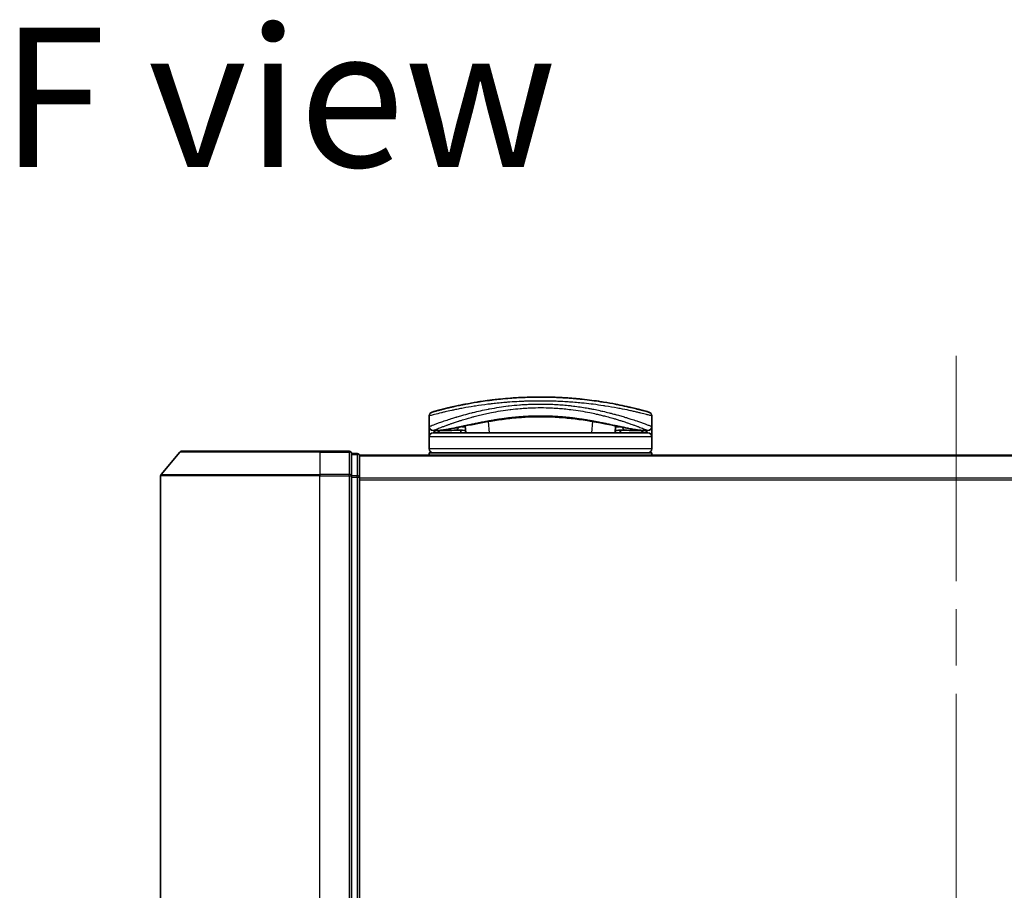
# Model space of a CAD drawing. Units: millimetres. Extents: x 72 to 7942, y 40 to 1451.
# Drawn here: x 2580 to 2704, y 292 to 402 of the extents above; entities that cross this region are included whole.
import ezdxf

# ---------------------------------------------------------------- set-up
doc = ezdxf.new("R2010")
doc.units = ezdxf.units.MM
doc.header["$LTSCALE"] = 5
doc.linetypes.add('CHAIN', pattern=[0.3543, 0.2362, -0.0295, 0.0591, -0.0295])
for name, color, linetype, lineweight in [('Centerline (ISO)', 131, 'Continuous', 18), ('Symbol (ISO)', 7, 'Continuous', 18), ('Visible (ISO)', 7, 'Continuous', 35), ('Visible Narrow (ISO)', 7, 'Continuous', 25)]:
    doc.layers.add(name, color=color, linetype=linetype, lineweight=lineweight)
doc.styles.add('Note Text (TK)', font='MS PGothic.ttf')

msp = doc.modelspace()

# ---------------------------------------------------------------- linework, layer by layer
at = {"layer": 'Centerline (ISO)', "linetype": 'CHAIN', "ltscale": 23.990969}
msp.add_line((2698.183, 359.4298), (2698.183, 186.4298), dxfattribs=at)
at = {"layer": 'Visible (ISO)'}
for p, q in [((2653.6889, 353.1606), (2653.6889, 353.1607)), ((2631.933, 350.5298), (2631.933, 351.8533)), ((2640.5854, 352.4298), (2640.5842, 352.4298)), ((2651.2817, 352.4298), (2651.279, 352.4298)), ((2659.933, 350.5298), (2659.933, 351.8533)), ((2631.933, 349.2298), (2631.933, 350.5298)), ((2636.4098, 351.4378), (2636.4098, 351.4386)), ((2636.5593, 349.7298), (2636.4833, 350.5981)), ((2655.3827, 350.5983), (2655.3068, 349.7298)), ((2659.933, 350.5298), (2659.933, 349.2298)), ((2631.933, 347.7298), (2631.933, 349.2298)), ((2632.9364, 350.0298), (2632.433, 350.0298)), ((2659.433, 349.7298), (2632.433, 349.7298)), ((2632.9364, 350.0298), (2633.2259, 350.0298)), ((2633.2259, 350.0298), (2634.2411, 350.0298)), ((2635.9085, 350.0607), (2635.9143, 349.7298)), ((2655.9575, 350.0607), (2655.9517, 349.7298)), ((2657.6249, 350.0298), (2657.6249, 350.0298)), ((2657.6249, 350.0298), (2658.6401, 350.0298)), ((2658.6401, 350.0298), (2658.9296, 350.0298)), ((2659.433, 350.0298), (2658.9296, 350.0298)), ((2659.933, 347.7298), (2659.933, 349.2298)), ((2600.5931, 347.3219), (2598.2525, 344.5133)), ((2600.8235, 347.4298), (2618.183, 347.4298)), ((2621.883, 347.4298), (2618.183, 347.4298)), ((2622.883, 347.1298), (2622.183, 347.1298)), ((2622.183, 344.3212), (2622.183, 347.1298)), ((2623.183, 346.8298), (2623.183, 346.9298)), ((2773.183, 346.9298), (2623.183, 346.9298)), ((2623.183, 344.1402), (2623.183, 346.8298)), ((2631.933, 346.9298), (2631.933, 347.2298)), ((2659.933, 347.2298), (2631.933, 347.2298)), ((2659.933, 346.9298), (2659.933, 347.2298)), ((2598.183, 344.3212), (2598.183, 201.5384)), ((2622.183, 201.5384), (2622.183, 344.3212)), ((2623.183, 201.7195), (2623.183, 344.1402))]:
    msp.add_line(p, q, dxfattribs=at)
for centre, radius, start, end in [((2632.433, 351.8533), 0.5, 105.824832, 180.000467), ((2635.3643, 352.5879), 0.5, 20.308314, 20.327378), ((2635.9045, 351.4767), 0.5, 65.858888, 65.880054), ((2655.9615, 351.4767), 0.5, 114.059759, 114.141479), ((2656.5017, 352.5879), 0.5, 159.672108, 159.681832), ((2659.433, 351.8533), 0.5, 0, 74.176109), ((2632.433, 350.5298), 0.5, 180.000589, 269.999059), ((2659.433, 350.5298), 0.5, 270.000092, 0), ((2632.433, 349.2298), 0.5, 90, 180), ((2659.433, 349.2298), 0.5, 0, 90), ((2600.8235, 347.1298), 0.3, 90, 140.194429), ((2621.883, 347.1298), 0.3, 0, 90), ((2622.883, 346.8298), 0.3, 0, 90), ((2632.433, 347.7298), 0.5, 180, 270), ((2659.433, 347.7298), 0.5, 270, 0), ((2598.483, 344.3212), 0.3, 140.194429, 180)]:
    msp.add_arc(centre, radius, start, end, dxfattribs=at)
for centre, major_axis, ratio, start_param, end_param in [((2632.433, 349.6958), (-0.4946, -1.0501), 0.06995873, 1.63608525, 1.92722414), ((2633.9607, 350.0589), (-1.0277, -0.029), 0.00221247, 0.08102054, 0.32450041), ((2632.9866, 350.5307), (0.0109, -0.4999), 0.94640242, 6.26015722, 6.28222871), ((2658.8796, 350.5307), (-0.0127, -0.4998), 0.94675601, 0.004351, 0.02640348), ((2657.9055, 350.0588), (1.0275, -0.0289), 0.00221101, 5.95865345, 6.2021757), ((2659.433, 349.6958), (0.4946, -1.0501), 0.06995873, 4.35596117, 4.64710005)]:
    msp.add_ellipse(centre, major_axis=major_axis, ratio=ratio, start_param=start_param, end_param=end_param, dxfattribs=at)
for points, knots in [([(2659.5693, 352.3344), (2659.5693, 352.3344), (2659.5167, 352.3494), (2659.4127, 352.3785), (2659.383, 352.3868), (2659.3491, 352.3963), (2659.3109, 352.4069), (2659.2255, 352.4306), (2659.1188, 352.46), (2658.9913, 352.4945), (2658.9609, 352.5027), (2658.9294, 352.5112), (2658.8967, 352.5199), (2658.8269, 352.5387), (2658.7518, 352.5587), (2658.6715, 352.5798), (2658.6586, 352.5832), (2658.6454, 352.5867), (2658.6329, 352.59), (2658.6065, 352.5969), (2658.5858, 352.6023), (2658.5575, 352.6097), (2658.5436, 352.6133), (2658.5294, 352.617), (2658.5151, 352.6207), (2658.4728, 352.6317), (2658.4289, 352.6431), (2658.3831, 352.6548), (2658.3218, 352.6706), (2658.2586, 352.6867), (2658.1945, 352.7029), (2658.1348, 352.718), (2658.0731, 352.7335), (2658.0094, 352.7493), (2657.7946, 352.8027), (2657.5576, 352.8601), (2657.305, 352.9191), (2657.1418, 352.9572), (2656.9726, 352.9958), (2656.7953, 353.0352), (2656.7914, 353.0361), (2656.7875, 353.037), (2656.7836, 353.0378), (2656.419, 353.1188), (2656.0254, 353.202), (2655.6048, 353.2848), (2655.5288, 353.2998), (2655.4519, 353.3147), (2655.3743, 353.3297), (2654.8985, 353.4211), (2654.3929, 353.511), (2653.8674, 353.5954), (2653.7555, 353.6134), (2653.6426, 353.6311), (2653.529, 353.6486), (2653.1513, 353.7066), (2652.7646, 353.7616), (2652.3733, 353.8125), (2651.9815, 353.8634), (2651.5851, 353.9101), (2651.1885, 353.9521), (2651.1153, 353.9598), (2651.0424, 353.9674), (2650.9696, 353.9748), (2650.7682, 353.9952), (2650.5679, 354.0143), (2650.3665, 354.0322), (2650.1406, 354.0524), (2649.9161, 354.0709), (2649.6918, 354.0878), (2649.6395, 354.0918), (2649.5873, 354.0956), (2649.535, 354.0994), (2649.2452, 354.1204), (2648.9592, 354.1386), (2648.6661, 354.1547), (2648.6025, 354.1582), (2648.5387, 354.1616), (2648.4748, 354.1649), (2648.2481, 354.1765), (2648.0194, 354.1866), (2647.7892, 354.1952), (2647.6008, 354.2022), (2647.4114, 354.2082), (2647.2204, 354.2131), (2647.1181, 354.2158), (2647.0153, 354.2181), (2646.9119, 354.2202), (2646.6145, 354.226), (2646.3146, 354.2292), (2646.0184, 354.2297), (2645.988, 354.2298), (2645.9576, 354.2298), (2645.9272, 354.2298), (2645.6606, 354.2298), (2645.3966, 354.2276), (2645.1274, 354.2233), (2644.9618, 354.2206), (2644.7972, 354.2171), (2644.6338, 354.2128), (2644.5027, 354.2094), (2644.3724, 354.2055), (2644.2427, 354.2011), (2643.9521, 354.1912), (2643.6648, 354.1789), (2643.3799, 354.1643), (2643.084, 354.1491), (2642.7905, 354.1314), (2642.4982, 354.1112), (2642.3871, 354.1036), (2642.2758, 354.0955), (2642.1644, 354.0871), (2641.7394, 354.0549), (2641.3126, 354.0171), (2640.8856, 353.9737), (2640.6, 353.9447), (2640.3143, 353.9131), (2640.029, 353.8792), (2639.8458, 353.8574), (2639.6631, 353.8346), (2639.4812, 353.811), (2639.144, 353.7671), (2638.8101, 353.7201), (2638.4829, 353.6708), (2638.3161, 353.6457), (2638.151, 353.6199), (2637.9878, 353.5937), (2637.4624, 353.5091), (2636.9574, 353.4192), (2636.482, 353.3278), (2636.4505, 353.3217), (2636.419, 353.3157), (2636.3877, 353.3096), (2636.1737, 353.268), (2635.9649, 353.2259), (2635.7643, 353.1843), (2635.5197, 353.1335), (2635.2857, 353.0831), (2635.0626, 353.0334), (2634.9236, 353.0025), (2634.7889, 352.9719), (2634.6585, 352.9417), (2634.4901, 352.9028), (2634.3314, 352.8652), (2634.1784, 352.8282), (2634.0643, 352.8006), (2633.9548, 352.7737), (2633.8504, 352.7478), (2633.8165, 352.7393), (2633.7832, 352.731), (2633.7504, 352.7228), (2633.6053, 352.6863), (2633.4634, 352.65), (2633.3395, 352.6178), (2633.3258, 352.6142), (2633.3121, 352.6106), (2633.2991, 352.6072), (2633.273, 352.6004), (2633.2505, 352.5945), (2633.2253, 352.5879), (2633.1751, 352.5747), (2633.1238, 352.5612), (2633.0761, 352.5485), (2633.0381, 352.5384), (2633.001, 352.5285), (2632.9652, 352.5188), (2632.8169, 352.479), (2632.6901, 352.4443), (2632.5923, 352.4172), (2632.5377, 352.4021), (2632.4909, 352.389), (2632.4514, 352.378), (2632.4474, 352.3769), (2632.4435, 352.3758), (2632.4397, 352.3747), (2632.3448, 352.3481), (2632.2967, 352.3344), (2632.2967, 352.3344)], [0.00000007, 0.00000007, 0.00000007, 0.00000007, 2.78305223, 2.78305223, 2.78305223, 3.57663997, 3.57663997, 3.57663997, 5.35417295, 5.35417295, 5.35417295, 5.77700256, 5.77700256, 5.77700256, 6.68019172, 6.68019172, 6.68019172, 6.82603257, 6.82603257, 6.82603257, 7.13170594, 7.13170594, 7.13170594, 7.28075432, 7.28075432, 7.28075432, 7.7209111, 7.7209111, 7.7209111, 8.31011627, 8.31011627, 8.31011627, 8.85913171, 8.85913171, 8.85913171, 10.71050414, 10.71050414, 10.71050414, 11.90648787, 11.90648787, 11.90648787, 11.9328006, 11.9328006, 11.9328006, 14.38805341, 14.38805341, 14.38805341, 14.83183178, 14.83183178, 14.83183178, 17.55165074, 17.55165074, 17.55165074, 18.13092656, 18.13092656, 18.13092656, 20.0567365, 20.0567365, 20.0567365, 21.9847852, 21.9847852, 21.9847852, 22.3405196, 22.3405196, 22.3405196, 23.32433748, 23.32433748, 23.32433748, 24.42800743, 24.42800743, 24.42800743, 24.68516437, 24.68516437, 24.68516437, 26.11045877, 26.11045877, 26.11045877, 26.419813, 26.419813, 26.419813, 27.51732687, 27.51732687, 27.51732687, 28.41585641, 28.41585641, 28.41585641, 28.89743826, 28.89743826, 28.89743826, 30.28240525, 30.28240525, 30.28240525, 30.42475829, 30.42475829, 30.42475829, 31.67480411, 31.67480411, 31.67480411, 32.44380194, 32.44380194, 32.44380194, 33.06008685, 33.06008685, 33.06008685, 34.44144705, 34.44144705, 34.44144705, 35.87555572, 35.87555572, 35.87555572, 36.42089233, 36.42089233, 36.42089233, 38.50145623, 38.50145623, 38.50145623, 39.89292768, 39.89292768, 39.89292768, 40.78670465, 40.78670465, 40.78670465, 42.44449509, 42.44449509, 42.44449509, 43.28934218, 43.28934218, 43.28934218, 46.0096164, 46.0096164, 46.0096164, 46.19019943, 46.19019943, 46.19019943, 47.4255201, 47.4255201, 47.4255201, 48.93110924, 48.93110924, 48.93110924, 49.86934691, 49.86934691, 49.86934691, 51.08158239, 51.08158239, 51.08158239, 51.98480225, 51.98480225, 51.98480225, 52.27814998, 52.27814998, 52.27814998, 53.57578994, 53.57578994, 53.57578994, 53.71963353, 53.71963353, 53.71963353, 54.00731677, 54.00731677, 54.00731677, 54.58234388, 54.58234388, 54.58234388, 55.04040576, 55.04040576, 55.04040576, 56.93628614, 56.93628614, 56.93628614, 57.99502194, 57.99502194, 57.99502194, 58.10159957, 58.10159957, 58.10159957, 60.74808174, 60.74808174, 60.74808174, 60.74808174]), ([(2650.7592, 351.4241), (2649.5086, 351.5932), (2648.1347, 351.7185), (2645.5396, 351.7834), (2644.2902, 351.742), (2642.4267, 351.5871), (2641.7558, 351.5115), (2641.1131, 351.4247)], [0, 0, 0, 0, 0.414941929, 0.414941929, 0.780936414, 0.780936414, 0.994127978, 0.994127978, 0.994127978, 0.994127978]), ([(2641.1131, 351.4247), (2639.8625, 351.2557), (2638.6975, 351.0416), (2636.5564, 350.6179), (2635.5787, 350.4063), (2634.0574, 350.1259), (2633.4715, 350.0408), (2632.9971, 350.0308)], [0, 0, 0, 0, 0.41482581, 0.41482581, 0.86376334, 0.86376334, 1.26330693, 1.26330693, 1.26330693, 1.26330693]), ([(2658.8689, 350.0308), (2658.1549, 350.0458), (2657.1674, 350.234), (2654.7517, 350.7266), (2653.3559, 351.0239), (2651.46, 351.3248), (2651.1133, 351.3762), (2650.7592, 351.4241)], [0, 0, 0, 0, 0.6012613, 0.6012613, 1.14292147, 1.14292147, 1.2603913, 1.2603913, 1.2603913, 1.2603913]), ([(2636.533, 350.0303), (2636.4094, 350.0323), (2636.2714, 350.0395), (2636.0088, 350.0549), (2635.8811, 350.0628), (2635.66, 350.0726), (2635.5613, 350.0752), (2635.4127, 350.0745), (2635.3555, 350.0726), (2635.3076, 350.0697)], [0, 0, 0, 0, 0.042867818, 0.042867818, 0.079921107, 0.079921107, 0.110939147, 0.110939147, 0.1336706, 0.1336706, 0.1336706, 0.1336706]), ([(2656.5585, 350.0697), (2656.506, 350.0729), (2656.4422, 350.0748), (2656.3028, 350.0748), (2656.2257, 350.073), (2656.0615, 350.0665), (2655.9722, 350.0616), (2655.7847, 350.0507), (2655.6848, 350.0445), (2655.5004, 350.0351), (2655.4139, 350.0316), (2655.3331, 350.0303)], [0, 0, 0, 0, 0.024882236, 0.024882236, 0.049553715, 0.049553715, 0.076050861, 0.076050861, 0.105891317, 0.105891317, 0.133953608, 0.133953608, 0.133953608, 0.133953608])]:
    msp.add_open_spline(points, degree=3, knots=knots, dxfattribs=at)
for points in [[(2648.4085, 354.1682), (2648.8389, 354.1468), (2649.2635, 354.1201), (2649.6774, 354.0889)], [(2636.0075, 353.2342), (2636.213, 353.2758), (2636.4598, 353.3244), (2636.7431, 353.3773)], [(2635.3076, 350.0697), (2634.9548, 350.048), (2634.6011, 350.0298), (2634.2411, 350.0298)], [(2656.3804, 349.7298), (2656.3962, 349.7298), (2656.4091, 349.7298), (2656.4191, 349.7298)], [(2657.6249, 350.0298), (2657.2649, 350.0298), (2656.9112, 350.048), (2656.5585, 350.0697)]]:
    msp.add_open_spline(points, degree=3, dxfattribs=at)
at = {"layer": 'Visible Narrow (ISO)'}
for p, q in [((2635.6182, 352.7196), (2635.6182, 352.7195)), ((2638.6577, 352.0381), (2638.659, 352.0383)), ((2653.2094, 352.0378), (2653.2097, 352.0378)), ((2656.2478, 352.7196), (2656.2478, 352.7195)), ((2635.577, 351.1788), (2635.5769, 351.1797)), ((2639.5342, 349.7298), (2639.4089, 351.1618)), ((2652.4571, 351.1621), (2652.3318, 349.7298)), ((2659.183, 350.8132), (2659.183, 350.8132)), ((2659.933, 349.2298), (2631.933, 349.2298)), ((2632.683, 350.1304), (2632.683, 350.1307)), ((2632.8726, 350.206), (2632.8728, 350.2062)), ((2632.9282, 349.7298), (2633.2913, 350.0298)), ((2635.8625, 350.0632), (2635.8683, 349.7298)), ((2656.0036, 350.0632), (2655.9977, 349.7298)), ((2658.5747, 350.0298), (2658.9378, 349.7298)), ((2658.9932, 350.2062), (2658.994, 350.2055)), ((2659.183, 350.1306), (2659.183, 350.1303)), ((2618.183, 347.3219), (2600.5931, 347.3219)), ((2618.183, 347.3219), (2618.183, 347.4298)), ((2618.183, 347.3219), (2621.883, 347.3219)), ((2618.183, 347.3219), (2618.183, 344.5133)), ((2621.883, 347.3219), (2621.883, 347.4298)), ((2621.883, 347.3219), (2621.883, 344.5133)), ((2622.183, 347.0219), (2622.883, 347.0219)), ((2622.883, 347.0219), (2622.883, 347.1298)), ((2622.883, 347.0219), (2622.883, 344.3322)), ((2623.183, 346.8219), (2773.183, 346.8219)), ((2659.933, 347.7298), (2631.933, 347.7298)), ((2618.183, 344.3212), (2598.183, 344.3212)), ((2598.2525, 344.5133), (2618.183, 344.5133)), ((2621.883, 344.5133), (2618.183, 344.5133)), ((2618.183, 344.5133), (2618.183, 344.3212)), ((2618.183, 344.3212), (2621.883, 344.3212)), ((2618.183, 201.5384), (2618.183, 344.3212)), ((2621.883, 344.3212), (2621.883, 344.5133)), ((2621.883, 344.3212), (2622.183, 344.3212)), ((2621.883, 344.3212), (2621.883, 201.5384)), ((2622.883, 344.3322), (2622.183, 344.3322)), ((2622.183, 344.1402), (2622.883, 344.1402)), ((2622.883, 344.1402), (2622.883, 344.3322)), ((2622.883, 344.1402), (2623.183, 344.1402)), ((2622.883, 344.1402), (2622.883, 201.7195)), ((2773.183, 344.0133), (2623.183, 344.0133)), ((2623.183, 343.8212), (2773.183, 343.8212))]:
    msp.add_line(p, q, dxfattribs=at)
for centre, major_axis, ratio, start_param, end_param in [((2635.9045, 351.4767), (-0.1037, 0.4891), 0.69928806, 0.75298957, 0.75312921), ((2635.3643, 352.5879), (-0.4999, -0.0087), 0.81305352, 3.55391135, 3.55431541), ((2639.323, 352.0745), (-0.0684, 0.4953), 0.01923262, 4.9341381, 4.93464976), ((2652.5431, 352.0745), (0.0684, 0.4953), 0.0192323, 1.34852711, 1.34877926), ((2656.5017, 352.5879), (-0.4999, 0.0087), 0.81305352, 5.87045175, 5.87065597), ((2655.9615, 351.4767), (0.1037, 0.4891), 0.69928848, 5.53006477, 5.53119524), ((2635.2768, 350.5688), (0.0307, -0.4991), 0.70643815, 0, 1.22921298), ((2640.8609, 352.7162), (0.2664, -1.2891), 0.39768857, 5.93496955, 6.25551861), ((2651.0115, 352.7158), (-0.2666, -1.2893), 0.39808314, 0.02768828, 0.34822708), ((2656.5892, 350.5688), (-0.0307, -0.4991), 0.70643814, 5.05358832, 6.2831893), ((2657.933, 351.0152), (0.1241, 0.4843), 0.69577083, 5.13011769, 5.13219452), ((2633.2259, 350.5298), (0, -0.5), 0.70710678, 0, 0.26578299), ((2634.2411, 350.5298), (0, -0.5), 0.70710678, 0, 0.87946526), ((2657.6249, 350.5298), (0, -0.5), 0.70710678, 5.40341189, 6.28318541), ((2658.6401, 350.5298), (0, -0.5), 0.70710678, 6.01690737, 6.28318531), ((2621.883, 347.1298), (0.3, 0), 0.6401844, 0, 1.57079633), ((2622.883, 346.8298), (0.3, 0), 0.6401844, 0, 1.57079633), ((2621.883, 344.3212), (0.3, 0), 0.6401844, 0, 1.57079633), ((2622.883, 344.1402), (0.3, 0), 0.6401844, 0, 1.57079633)]:
    msp.add_ellipse(centre, major_axis=major_axis, ratio=ratio, start_param=start_param, end_param=end_param, dxfattribs=at)
for points, knots in [([(2645.933, 353.7298), (2645.6632, 353.7298), (2645.3589, 353.7277), (2645.0331, 353.7222), (2644.8829, 353.7197), (2644.7378, 353.7165), (2644.5992, 353.713), (2644.4372, 353.7089), (2644.2838, 353.7043), (2644.1409, 353.6995), (2643.9915, 353.6944), (2643.841, 353.6886), (2643.6903, 353.6823), (2643.5588, 353.6767), (2643.4376, 353.6711), (2643.3119, 353.665), (2643.2896, 353.6639), (2643.2672, 353.6627), (2643.2446, 353.6616), (2642.8543, 353.6418), (2642.4573, 353.6173), (2642.064, 353.5885), (2641.8812, 353.5752), (2641.6992, 353.5609), (2641.519, 353.5459), (2641.2624, 353.5245), (2641.0068, 353.5013), (2640.751, 353.4763), (2640.7317, 353.4744), (2640.7123, 353.4725), (2640.693, 353.4705), (2640.4214, 353.4436), (2640.1612, 353.4158), (2639.8878, 353.3845), (2639.6944, 353.3624), (2639.5014, 353.3393), (2639.3092, 353.3152), (2638.7869, 353.2496), (2638.2716, 353.1769), (2637.7759, 353.1), (2637.7106, 353.0899), (2637.6456, 353.0797), (2637.581, 353.0694), (2637.1034, 352.9935), (2636.6648, 352.9175), (2636.2299, 352.8368), (2636.2191, 352.8348), (2636.2083, 352.8328), (2636.1975, 352.8308), (2635.9805, 352.7904), (2635.7696, 352.7497), (2635.5652, 352.7091), (2635.3537, 352.6671), (2635.1799, 352.6315), (2634.9824, 352.5899), (2634.9118, 352.5751), (2634.8418, 352.5602), (2634.7726, 352.5454), (2634.476, 352.4818), (2634.1945, 352.4186), (2633.9405, 352.3598), (2633.7864, 352.3241), (2633.663, 352.2949), (2633.528, 352.2625), (2633.5183, 352.2602), (2633.5085, 352.2579), (2633.4986, 352.2555), (2633.1489, 352.1715), (2632.8546, 352.0969), (2632.6194, 352.0359), (2632.3832, 351.9748), (2632.2065, 351.9274), (2632.0918, 351.8964), (2631.9861, 351.8679), (2631.9331, 351.8534), (2631.933, 351.8533)], [0, 0, 0, 0, 1.26224709, 1.26224709, 1.26224709, 1.84439662, 1.84439662, 1.84439662, 2.52449417, 2.52449417, 2.52449417, 3.23556683, 3.23556683, 3.23556683, 3.85594958, 3.85594958, 3.85594958, 3.96586681, 3.96586681, 3.96586681, 5.86137503, 5.86137503, 5.86137503, 6.74238208, 6.74238208, 6.74238208, 7.99698599, 7.99698599, 7.99698599, 8.09185787, 8.09185787, 8.09185787, 9.42387095, 9.42387095, 9.42387095, 10.36564963, 10.36564963, 10.36564963, 12.92554302, 12.92554302, 12.92554302, 13.26289408, 13.26289408, 13.26289408, 15.75574916, 15.75574916, 15.75574916, 15.81765296, 15.81765296, 15.81765296, 17.06200735, 17.06200735, 17.06200735, 18.34963044, 18.34963044, 18.34963044, 18.80977047, 18.80977047, 18.80977047, 20.78125991, 20.78125991, 20.78125991, 21.97731076, 21.97731076, 21.97731076, 22.06371713, 22.06371713, 22.06371713, 25.12456066, 25.12456066, 25.12456066, 28.19727745, 28.19727745, 28.19727745, 31.02878322, 31.02878322, 31.02878322, 31.02878322]), ([(2631.933, 350.5298), (2631.9331, 350.5299), (2631.983, 350.5492), (2632.0808, 350.5867), (2632.1099, 350.5979), (2632.1432, 350.6106), (2632.1812, 350.6251), (2632.2695, 350.6588), (2632.3811, 350.701), (2632.514, 350.7505), (2632.6326, 350.7947), (2632.7682, 350.8448), (2632.9181, 350.8993), (2632.9859, 350.924), (2633.0565, 350.9495), (2633.1299, 350.9758), (2633.2965, 351.0355), (2633.4772, 351.0993), (2633.6714, 351.1663), (2633.7249, 351.1847), (2633.7794, 351.2035), (2633.8351, 351.2225), (2634.0654, 351.301), (2634.3137, 351.3837), (2634.5718, 351.467), (2634.5896, 351.4728), (2634.6075, 351.4786), (2634.6254, 351.4843), (2634.8045, 351.5419), (2634.9919, 351.6009), (2635.1849, 351.6601), (2635.2471, 351.6793), (2635.3092, 351.6982), (2635.3719, 351.7171), (2635.4045, 351.727), (2635.4373, 351.7369), (2635.4704, 351.7468), (2635.572, 351.7773), (2635.6641, 351.8046), (2635.7721, 351.8361), (2635.938, 351.8845), (2636.1114, 351.9341), (2636.2919, 351.9843), (2636.6081, 352.0723), (2636.9464, 352.1625), (2637.3043, 352.2525), (2637.3584, 352.2661), (2637.413, 352.2797), (2637.468, 352.2932), (2637.7692, 352.3676), (2638.0752, 352.4393), (2638.3833, 352.5076), (2638.7159, 352.5813), (2639.051, 352.6508), (2639.3856, 352.7155), (2639.4338, 352.7248), (2639.482, 352.734), (2639.5302, 352.7432), (2639.929, 352.8186), (2640.3296, 352.8877), (2640.7399, 352.9511), (2641.1059, 353.0077), (2641.4798, 353.0597), (2641.8679, 353.1069), (2641.9113, 353.1122), (2641.9548, 353.1174), (2641.9983, 353.1225), (2642.427, 353.173), (2642.8592, 353.2157), (2643.2932, 353.2501), (2643.4868, 353.2655), (2643.6807, 353.2792), (2643.8749, 353.2912), (2644.1195, 353.3063), (2644.3659, 353.3189), (2644.6139, 353.3288), (2645.0491, 353.3461), (2645.4893, 353.355), (2645.933, 353.355)], [0, 0, 0, 0, 2.7047589, 2.7047589, 2.7047589, 3.50788264, 3.50788264, 3.50788264, 5.37731943, 5.37731943, 5.37731943, 7.04724186, 7.04724186, 7.04724186, 7.80242155, 7.80242155, 7.80242155, 9.51756764, 9.51756764, 9.51756764, 9.98976858, 9.98976858, 9.98976858, 11.94478118, 11.94478118, 11.94478118, 12.07991162, 12.07991162, 12.07991162, 13.4298801, 13.4298801, 13.4298801, 13.86560704, 13.86560704, 13.86560704, 14.09184553, 14.09184553, 14.09184553, 14.78458922, 14.78458922, 14.78458922, 15.84828752, 15.84828752, 15.84828752, 17.71165198, 17.71165198, 17.71165198, 17.99347775, 17.99347775, 17.99347775, 19.53682819, 19.53682819, 19.53682819, 21.20236628, 21.20236628, 21.20236628, 21.44207088, 21.44207088, 21.44207088, 23.42513712, 23.42513712, 23.42513712, 25.19466298, 25.19466298, 25.19466298, 25.39264844, 25.39264844, 25.39264844, 27.34427131, 27.34427131, 27.34427131, 28.21467361, 28.21467361, 28.21467361, 29.31083913, 29.31083913, 29.31083913, 31.23468424, 31.23468424, 31.23468424, 31.23468424]), ([(2632.433, 350.0298), (2632.433, 350.0299), (2632.4697, 350.045), (2632.5433, 350.0746), (2632.5534, 350.0787), (2632.5641, 350.083), (2632.5755, 350.0876), (2632.6269, 350.1082), (2632.6921, 350.1343), (2632.7695, 350.1652), (2632.8351, 350.1913), (2632.91, 350.221), (2632.9935, 350.2538), (2633.159, 350.3188), (2633.3586, 350.3962), (2633.5872, 350.4824), (2633.6435, 350.5037), (2633.7017, 350.5255), (2633.7615, 350.5477), (2633.8887, 350.5951), (2634.0204, 350.6435), (2634.1611, 350.6945), (2634.1961, 350.7072), (2634.2315, 350.7199), (2634.2671, 350.7327), (2634.3786, 350.7728), (2634.4933, 350.8135), (2634.6124, 350.8552), (2634.73, 350.8963), (2634.8522, 350.9384), (2634.9775, 350.981), (2635.0207, 350.9956), (2635.0642, 351.0103), (2635.1081, 351.0251), (2635.2843, 351.0844), (2635.4677, 351.1448), (2635.6595, 351.2062), (2635.6887, 351.2156), (2635.7187, 351.2251), (2635.7491, 351.2348), (2635.8149, 351.2557), (2635.8828, 351.2771), (2635.9494, 351.2979), (2636.1653, 351.3652), (2636.3983, 351.4359), (2636.6366, 351.5058), (2636.7249, 351.5317), (2636.8139, 351.5575), (2636.9028, 351.5829), (2637.0106, 351.6137), (2637.1134, 351.6426), (2637.2229, 351.6728), (2637.352, 351.7084), (2637.4817, 351.7434), (2637.6123, 351.778), (2637.712, 351.8044), (2637.8123, 351.8305), (2637.9133, 351.8563), (2638.151, 351.917), (2638.3983, 351.9776), (2638.6529, 352.0369), (2638.7686, 352.0638), (2638.8858, 352.0905), (2639.0043, 352.1169), (2639.2508, 352.1717), (2639.5025, 352.2249), (2639.7588, 352.276), (2640.1381, 352.3515), (2640.5275, 352.4224), (2640.9253, 352.4871), (2641.3221, 352.5517), (2641.7273, 352.6101), (2642.1388, 352.6611), (2642.1599, 352.6637), (2642.1811, 352.6663), (2642.2022, 352.6689), (2642.5922, 352.7164), (2642.9878, 352.7573), (2643.3875, 352.7906), (2643.6186, 352.8099), (2643.8512, 352.8267), (2644.0847, 352.8409), (2644.2762, 352.8525), (2644.4683, 352.8623), (2644.661, 352.8704), (2645.0883, 352.8883), (2645.518, 352.8972), (2645.9477, 352.897), (2645.9688, 352.897), (2645.99, 352.897), (2646.0111, 352.8969), (2646.4276, 352.8958), (2646.8346, 352.8863), (2647.2349, 352.8691), (2647.5281, 352.8566), (2647.8177, 352.84), (2648.1047, 352.8195), (2648.2386, 352.81), (2648.3726, 352.7996), (2648.5069, 352.7882), (2648.6465, 352.7765), (2648.7864, 352.7637), (2648.9269, 352.7499), (2649.2031, 352.7228), (2649.4796, 352.692), (2649.7561, 352.6575), (2650.1635, 352.6066), (2650.5648, 352.5485), (2650.9578, 352.4843), (2651.3538, 352.4197), (2651.7415, 352.349), (2652.1191, 352.2736), (2652.4008, 352.2174), (2652.6769, 352.1586), (2652.9468, 352.0979), (2653.0386, 352.0772), (2653.1298, 352.0563), (2653.2202, 352.0352), (2653.3782, 351.9983), (2653.5337, 351.9609), (2653.6857, 351.9234), (2653.8799, 351.8754), (2654.0695, 351.8268), (2654.2561, 351.7775), (2654.5232, 351.7069), (2654.7841, 351.6347), (2655.042, 351.5603), (2655.1036, 351.5425), (2655.1652, 351.5246), (2655.2266, 351.5066), (2655.383, 351.4606), (2655.5375, 351.4143), (2655.6862, 351.3689), (2655.8356, 351.3233), (2655.9747, 351.2799), (2656.1106, 351.2368), (2656.1644, 351.2197), (2656.2176, 351.2027), (2656.2707, 351.1856), (2656.4605, 351.1244), (2656.642, 351.0643), (2656.8168, 351.0053), (2656.8385, 350.9979), (2656.8603, 350.9905), (2656.8821, 350.9831), (2657.0289, 350.9333), (2657.1738, 350.8833), (2657.3097, 350.8355), (2657.4072, 350.8013), (2657.5016, 350.7677), (2657.5938, 350.7346), (2657.6465, 350.7156), (2657.6984, 350.6969), (2657.7496, 350.6783), (2657.8884, 350.6279), (2658.0181, 350.5801), (2658.143, 350.5334), (2658.188, 350.5166), (2658.2319, 350.5001), (2658.2749, 350.4839), (2658.5039, 350.3976), (2658.7039, 350.32), (2658.8698, 350.2549), (2658.9627, 350.2184), (2659.0449, 350.1858), (2659.1158, 350.1575), (2659.1838, 350.1304), (2659.2423, 350.1069), (2659.2892, 350.0881), (2659.3054, 350.0816), (2659.3203, 350.0756), (2659.3338, 350.0702), (2659.3685, 350.0562), (2659.3943, 350.0457), (2659.4107, 350.039), (2659.4256, 350.0329), (2659.433, 350.0298), (2659.433, 350.0298)], [0.00000004, 0.00000004, 0.00000004, 0.00000004, 2.30156278, 2.30156278, 2.30156278, 2.61568679, 2.61568679, 2.61568679, 4.03022066, 4.03022066, 4.03022066, 5.23062164, 5.23062164, 5.23062164, 7.60869648, 7.60869648, 7.60869648, 8.19520095, 8.19520095, 8.19520095, 9.44298298, 9.44298298, 9.44298298, 9.75360008, 9.75360008, 9.75360008, 10.72421222, 10.72421222, 10.72421222, 11.68244826, 11.68244826, 11.68244826, 12.01282124, 12.01282124, 12.01282124, 13.34161672, 13.34161672, 13.34161672, 13.54379653, 13.54379653, 13.54379653, 13.98179585, 13.98179585, 13.98179585, 15.40322577, 15.40322577, 15.40322577, 15.92999336, 15.92999336, 15.92999336, 16.56861272, 16.56861272, 16.56861272, 17.32091727, 17.32091727, 17.32091727, 17.89490767, 17.89490767, 17.89490767, 19.24580992, 19.24580992, 19.24580992, 19.85982197, 19.85982197, 19.85982197, 21.13780242, 21.13780242, 21.13780242, 23.02838997, 23.02838997, 23.02838997, 24.91425689, 24.91425689, 24.91425689, 25.0111585, 25.0111585, 25.0111585, 26.79576862, 26.79576862, 26.79576862, 27.82807999, 27.82807999, 27.82807999, 28.67466988, 28.67466988, 28.67466988, 30.55267483, 30.55267483, 30.55267483, 30.64500148, 30.64500148, 30.64500148, 32.46549772, 32.46549772, 32.46549772, 33.79937934, 33.79937934, 33.79937934, 34.4215142, 34.4215142, 34.4215142, 35.06779704, 35.06779704, 35.06779704, 36.33754755, 36.33754755, 36.33754755, 38.2091882, 38.2091882, 38.2091882, 40.09505574, 40.09505574, 40.09505574, 41.50200796, 41.50200796, 41.50200796, 41.98090327, 41.98090327, 41.98090327, 42.81857863, 42.81857863, 42.81857863, 43.88911013, 43.88911013, 43.88911013, 45.42164298, 45.42164298, 45.42164298, 45.78777933, 45.78777933, 45.78777933, 46.72212408, 46.72212408, 46.72212408, 47.66087162, 47.66087162, 47.66087162, 48.03234767, 48.03234767, 48.03234767, 49.36100632, 49.36100632, 49.36100632, 49.5266883, 49.5266883, 49.5266883, 50.64621444, 50.64621444, 50.64621444, 51.44814889, 51.44814889, 51.44814889, 51.90624905, 51.90624905, 51.90624905, 53.1466807, 53.1466807, 53.1466807, 53.59267318, 53.59267318, 53.59267318, 55.97085295, 55.97085295, 55.97085295, 57.30307389, 57.30307389, 57.30307389, 58.58174731, 58.58174731, 58.58174731, 59.02601272, 59.02601272, 59.02601272, 60.1717263, 60.1717263, 60.1717263, 61.20543407, 61.20543407, 61.20543407, 61.20543407]), ([(2659.933, 351.8533), (2659.933, 351.8534), (2659.8792, 351.8682), (2659.7722, 351.897), (2659.743, 351.9049), (2659.7099, 351.9138), (2659.6729, 351.9236), (2659.6152, 351.9391), (2659.5479, 351.957), (2659.4713, 351.9772), (2659.401, 351.9957), (2659.3252, 352.0156), (2659.2424, 352.037), (2659.1423, 352.063), (2659.0321, 352.0912), (2658.9063, 352.1229), (2658.7973, 352.1504), (2658.6743, 352.181), (2658.5375, 352.2143), (2658.4698, 352.2308), (2658.4011, 352.2474), (2658.3316, 352.2641), (2658.2605, 352.2811), (2658.1887, 352.2982), (2658.1168, 352.3151), (2657.9671, 352.3504), (2657.8086, 352.387), (2657.6421, 352.4246), (2657.4631, 352.465), (2657.2777, 352.5059), (2657.085, 352.5472), (2656.7299, 352.6233), (2656.3507, 352.7009), (2655.9365, 352.7802), (2655.8345, 352.7997), (2655.7311, 352.8192), (2655.6261, 352.8386), (2655.1378, 352.9291), (2654.6185, 353.0182), (2654.079, 353.1017), (2654.0037, 353.1134), (2653.928, 353.125), (2653.852, 353.1364), (2653.4338, 353.1993), (2652.9856, 353.2614), (2652.545, 353.3166), (2652.4663, 353.3265), (2652.3878, 353.3361), (2652.3098, 353.3456), (2651.9083, 353.3941), (2651.5062, 353.438), (2651.1038, 353.4773), (2650.9628, 353.4911), (2650.8217, 353.5044), (2650.6805, 353.517), (2650.3836, 353.5437), (2650.0876, 353.5677), (2649.7919, 353.5893), (2649.6636, 353.5986), (2649.5353, 353.6075), (2649.407, 353.6159), (2649.1181, 353.6349), (2648.8301, 353.6514), (2648.5423, 353.6656), (2648.3904, 353.673), (2648.2589, 353.6789), (2648.1028, 353.6853), (2647.8198, 353.6969), (2647.5377, 353.7062), (2647.2547, 353.7133), (2646.8185, 353.7242), (2646.3802, 353.7298), (2645.933, 353.7298)], [0, 0, 0, 0, 2.84397732, 2.84397732, 2.84397732, 3.61854079, 3.61854079, 3.61854079, 4.82776389, 4.82776389, 4.82776389, 5.93644604, 5.93644604, 5.93644604, 7.27860933, 7.27860933, 7.27860933, 8.44094582, 8.44094582, 8.44094582, 9.0153527, 9.0153527, 9.0153527, 9.60328231, 9.60328231, 9.60328231, 10.82721683, 10.82721683, 10.82721683, 12.14231241, 12.14231241, 12.14231241, 14.56618581, 14.56618581, 14.56618581, 15.16288686, 15.16288686, 15.16288686, 17.94037751, 17.94037751, 17.94037751, 18.32795633, 18.32795633, 18.32795633, 20.45970501, 20.45970501, 20.45970501, 20.84084431, 20.84084431, 20.84084431, 22.80288073, 22.80288073, 22.80288073, 23.49062931, 23.49062931, 23.49062931, 24.93679397, 24.93679397, 24.93679397, 25.56443462, 25.56443462, 25.56443462, 26.97756286, 26.97756286, 26.97756286, 27.72377517, 27.72377517, 27.72377517, 29.07731725, 29.07731725, 29.07731725, 31.16362076, 31.16362076, 31.16362076, 31.16362076]), ([(2645.933, 353.355), (2645.9381, 353.355), (2645.9432, 353.355), (2645.9483, 353.355), (2646.2359, 353.3549), (2646.5239, 353.351), (2646.8115, 353.3434), (2646.9726, 353.3391), (2647.128, 353.3339), (2647.2831, 353.3276), (2647.4151, 353.3223), (2647.5469, 353.3162), (2647.6816, 353.3092), (2647.9932, 353.2929), (2648.2983, 353.2725), (2648.6022, 353.248), (2648.8695, 353.2265), (2649.1359, 353.2019), (2649.4051, 353.1739), (2649.5682, 353.1569), (2649.7307, 353.1388), (2649.8918, 353.1197), (2650.0179, 353.1048), (2650.1432, 353.0893), (2650.2673, 353.0732), (2650.5653, 353.0347), (2650.8563, 352.9932), (2651.1439, 352.9485), (2651.4057, 352.9079), (2651.6647, 352.8647), (2651.9234, 352.8188), (2652.0644, 352.7937), (2652.2049, 352.7679), (2652.3483, 352.7408), (2652.4405, 352.7233), (2652.534, 352.7052), (2652.6294, 352.6863), (2652.8898, 352.6349), (2653.1683, 352.5765), (2653.4072, 352.5241), (2653.4351, 352.518), (2653.4627, 352.5119), (2653.49, 352.5058), (2653.5845, 352.4849), (2653.6759, 352.4643), (2653.7669, 352.4434), (2654.0503, 352.3784), (2654.3061, 352.3166), (2654.564, 352.2518), (2654.6517, 352.2298), (2654.7396, 352.2074), (2654.8286, 352.1844), (2654.9496, 352.1531), (2655.0488, 352.127), (2655.168, 352.0951), (2655.3011, 352.0595), (2655.4369, 352.0225), (2655.5713, 351.9851), (2655.7736, 351.9288), (2655.9725, 351.8718), (2656.1559, 351.8179), (2656.256, 351.7886), (2656.3603, 351.7575), (2656.4558, 351.7287), (2656.4664, 351.7255), (2656.477, 351.7223), (2656.4875, 351.7191), (2656.5751, 351.6927), (2656.663, 351.6658), (2656.749, 351.6392), (2656.8543, 351.6067), (2656.9325, 351.5822), (2657.0306, 351.5512), (2657.1177, 351.5237), (2657.2034, 351.4964), (2657.2876, 351.4692), (2657.548, 351.3852), (2657.7946, 351.3031), (2658.0257, 351.2243), (2658.0982, 351.1995), (2658.1691, 351.1752), (2658.2384, 351.1512), (2658.4138, 351.0904), (2658.5791, 351.032), (2658.732, 350.9772), (2658.8191, 350.946), (2658.9022, 350.916), (2658.981, 350.8873), (2659.1166, 350.8378), (2659.24, 350.7922), (2659.3492, 350.7516), (2659.4919, 350.6984), (2659.6102, 350.6536), (2659.7017, 350.6187), (2659.732, 350.6071), (2659.7594, 350.5966), (2659.7838, 350.5873), (2659.8825, 350.5494), (2659.933, 350.5298), (2659.933, 350.5298)], [0, 0, 0, 0, 0.02226469, 0.02226469, 0.02226469, 1.28211768, 1.28211768, 1.28211768, 1.98781122, 1.98781122, 1.98781122, 2.58896511, 2.58896511, 2.58896511, 3.97949714, 3.97949714, 3.97949714, 5.20216168, 5.20216168, 5.20216168, 5.94306618, 5.94306618, 5.94306618, 6.52297237, 6.52297237, 6.52297237, 7.91502, 7.91502, 7.91502, 9.18183028, 9.18183028, 9.18183028, 9.87259678, 9.87259678, 9.87259678, 10.31725209, 10.31725209, 10.31725209, 11.53004983, 11.53004983, 11.53004983, 11.67176305, 11.67176305, 11.67176305, 12.16146832, 12.16146832, 12.16146832, 13.68621959, 13.68621959, 13.68621959, 14.20433747, 14.20433747, 14.20433747, 14.90797185, 14.90797185, 14.90797185, 15.6932104, 15.6932104, 15.6932104, 16.87540389, 16.87540389, 16.87540389, 17.52024236, 17.52024236, 17.52024236, 17.59150173, 17.59150173, 17.59150173, 18.18162016, 18.18162016, 18.18162016, 18.90347372, 18.90347372, 18.90347372, 19.54413656, 19.54413656, 19.54413656, 21.52581721, 21.52581721, 21.52581721, 22.14742387, 22.14742387, 22.14742387, 23.71931762, 23.71931762, 23.71931762, 24.61498326, 24.61498326, 24.61498326, 26.15813629, 26.15813629, 26.15813629, 28.17452088, 28.17452088, 28.17452088, 28.84240474, 28.84240474, 28.84240474, 31.54173276, 31.54173276, 31.54173276, 31.54173276]), ([(2650.9361, 351.4677), (2650.7495, 351.4946), (2650.5611, 351.5206), (2650.371, 351.5453), (2650.1843, 351.5696), (2649.996, 351.5927), (2649.8064, 351.6145), (2649.6625, 351.6311), (2649.5177, 351.6469), (2649.3724, 351.6619), (2649.3296, 351.6663), (2649.2866, 351.6707), (2649.2436, 351.675), (2649.0582, 351.6934), (2648.8713, 351.7106), (2648.6833, 351.7263), (2648.4986, 351.7417), (2648.3127, 351.7558), (2648.1262, 351.7683), (2647.9423, 351.7807), (2647.7576, 351.7916), (2647.5727, 351.801), (2647.3897, 351.8103), (2647.2063, 351.8181), (2647.0231, 351.8243), (2646.8411, 351.8305), (2646.6591, 351.8352), (2646.4776, 351.8383), (2646.3921, 351.8397), (2646.3067, 351.8408), (2646.2215, 351.8416), (2646.1265, 351.8425), (2646.0315, 351.8429), (2645.9365, 351.8429), (2645.7562, 351.8429), (2645.5758, 351.8414), (2645.3954, 351.8383), (2645.2135, 351.8353), (2645.0316, 351.8306), (2644.8499, 351.8245), (2644.6665, 351.8183), (2644.4832, 351.8105), (2644.3003, 351.8013), (2644.1548, 351.7939), (2644.0095, 351.7856), (2643.8645, 351.7764), (2643.8254, 351.7739), (2643.7861, 351.7713), (2643.7467, 351.7687), (2643.5634, 351.7563), (2643.3774, 351.7423), (2643.1895, 351.7267), (2643.0179, 351.7123), (2642.8446, 351.6966), (2642.6704, 351.6795), (2642.6566, 351.6781), (2642.6429, 351.6767), (2642.6292, 351.6754), (2642.438, 351.6564), (2642.2502, 351.6362), (2642.0663, 351.615), (2641.8739, 351.5929), (2641.6858, 351.5698), (2641.5027, 351.546), (2641.3122, 351.5213), (2641.1233, 351.4953), (2640.9364, 351.4683)], [0.00000002, 0.00000002, 0.00000002, 0.00000002, 0.83582084, 0.83582084, 0.83582084, 1.65695847, 1.65695847, 1.65695847, 2.28052706, 2.28052706, 2.28052706, 2.46437465, 2.46437465, 2.46437465, 3.25708468, 3.25708468, 3.25708468, 4.03630331, 4.03630331, 4.03630331, 4.80474948, 4.80474948, 4.80474948, 5.56516744, 5.56516744, 5.56516744, 6.32024037, 6.32024037, 6.32024037, 6.67589968, 6.67589968, 6.67589968, 7.07186906, 7.07186906, 7.07186906, 7.82346722, 7.82346722, 7.82346722, 8.58161873, 8.58161873, 8.58161873, 9.34731753, 9.34731753, 9.34731753, 9.9563544, 9.9563544, 9.9563544, 10.12076678, 10.12076678, 10.12076678, 10.88564249, 10.88564249, 10.88564249, 11.58446065, 11.58446065, 11.58446065, 11.6396141, 11.6396141, 11.6396141, 12.40823172, 12.40823172, 12.40823172, 13.21256691, 13.21256691, 13.21256691, 14.05000292, 14.05000292, 14.05000292, 14.05000292]), ([(2640.9364, 351.4683), (2640.7717, 351.4446), (2640.6082, 351.4199), (2640.4461, 351.3946), (2640.2507, 351.3641), (2640.0574, 351.3326), (2639.8664, 351.3003), (2639.6714, 351.2673), (2639.4789, 351.2334), (2639.2891, 351.199), (2639.0954, 351.1639), (2638.9044, 351.1282), (2638.7165, 351.0922), (2638.6995, 351.0889), (2638.6825, 351.0857), (2638.6655, 351.0824), (2638.4891, 351.0484), (2638.3178, 351.0146), (2638.1512, 350.9812), (2637.9601, 350.9429), (2637.7753, 350.905), (2637.5963, 350.8678), (2637.5917, 350.8669), (2637.5872, 350.8659), (2637.5826, 350.865), (2637.4062, 350.8283), (2637.2315, 350.7915), (2637.0586, 350.7548), (2636.8992, 350.7209), (2636.7413, 350.6871), (2636.5853, 350.6536), (2636.5731, 350.6509), (2636.5609, 350.6483), (2636.5488, 350.6457), (2636.3811, 350.6097), (2636.2226, 350.5755), (2636.0721, 350.5432), (2635.924, 350.5115), (2635.7836, 350.4815), (2635.6497, 350.4531), (2635.6426, 350.4516), (2635.6355, 350.4501), (2635.6284, 350.4486), (2635.4902, 350.4194), (2635.3533, 350.3907), (2635.2174, 350.3628), (2635.0901, 350.3366), (2634.9637, 350.3111), (2634.8382, 350.2864), (2634.8337, 350.2855), (2634.8292, 350.2847), (2634.8247, 350.2838), (2634.7091, 350.2611), (2634.5972, 350.2397), (2634.489, 350.2198), (2634.3781, 350.1994), (2634.2711, 350.1804), (2634.168, 350.1631), (2634.0662, 350.1459), (2633.9681, 350.1304), (2633.8737, 350.1164), (2633.8706, 350.1159), (2633.8674, 350.1154), (2633.8643, 350.115), (2633.7836, 350.1031), (2633.6906, 350.0903), (2633.6048, 350.0797), (2633.5508, 350.0731), (2633.4995, 350.0672), (2633.4547, 350.0625), (2633.4228, 350.0591), (2633.3913, 350.056), (2633.3602, 350.0531), (2633.2831, 350.046), (2633.209, 350.0404), (2633.1382, 350.0366), (2633.0857, 350.0337), (2633.0351, 350.0317), (2632.9867, 350.0307)], [0.00000035, 0.00000035, 0.00000035, 0.00000035, 0.77881921, 0.77881921, 0.77881921, 1.71785002, 1.71785002, 1.71785002, 2.67625352, 2.67625352, 2.67625352, 3.65422579, 3.65422579, 3.65422579, 3.74271858, 3.74271858, 3.74271858, 4.66341492, 4.66341492, 4.66341492, 5.7194754, 5.7194754, 5.7194754, 5.74635955, 5.74635955, 5.74635955, 6.78849543, 6.78849543, 6.78849543, 7.75000052, 7.75000052, 7.75000052, 7.82512722, 7.82512722, 7.82512722, 8.86696956, 8.86696956, 8.86696956, 9.89190741, 9.89190741, 9.89190741, 9.94628208, 9.94628208, 9.94628208, 11.00524069, 11.00524069, 11.00524069, 11.99813222, 11.99813222, 11.99813222, 12.03381429, 12.03381429, 12.03381429, 12.94972135, 12.94972135, 12.94972135, 13.88837845, 13.88837845, 13.88837845, 14.81465692, 14.81465692, 14.81465692, 14.8455023, 14.8455023, 14.8455023, 15.63952961, 15.63952961, 15.63952961, 16.13993581, 16.13993581, 16.13993581, 16.49722695, 16.49722695, 16.49722695, 17.38608215, 17.38608215, 17.38608215, 18.04400134, 18.04400134, 18.04400134, 18.04400134]), ([(2636.0312, 350.5056), (2636.0401, 350.5038), (2636.0491, 350.5021), (2636.058, 350.5004), (2636.0742, 350.4973), (2636.0902, 350.4943), (2636.1062, 350.4915), (2636.1221, 350.4887), (2636.1378, 350.486), (2636.1534, 350.4836), (2636.1688, 350.4811), (2636.1841, 350.4789), (2636.199, 350.477), (2636.2139, 350.4751), (2636.2286, 350.4735), (2636.2428, 350.4722), (2636.2569, 350.4709), (2636.2705, 350.47), (2636.2836, 350.4694), (2636.2969, 350.4689), (2636.3096, 350.4687), (2636.3217, 350.469), (2636.3339, 350.4692), (2636.3455, 350.4699), (2636.3565, 350.4711), (2636.3676, 350.4722), (2636.378, 350.4738), (2636.3877, 350.4759), (2636.3975, 350.478), (2636.4066, 350.4806), (2636.415, 350.4836), (2636.4235, 350.4867), (2636.4312, 350.4902), (2636.4381, 350.4943), (2636.4452, 350.4984), (2636.4514, 350.5029), (2636.4569, 350.508), (2636.4624, 350.5131), (2636.4672, 350.5187), (2636.471, 350.5247), (2636.475, 350.5309), (2636.4781, 350.5375), (2636.4803, 350.5445), (2636.4826, 350.5516), (2636.484, 350.5592), (2636.4846, 350.5671), (2636.485, 350.5732), (2636.4849, 350.5794), (2636.4844, 350.5858)], [0.61394912, 0.61394912, 0.61394912, 0.61394912, 0.65276161, 0.65276161, 0.65276161, 0.72318964, 0.72318964, 0.72318964, 0.79367918, 0.79367918, 0.79367918, 0.86406625, 0.86406625, 0.86406625, 0.93455211, 0.93455211, 0.93455211, 1.00450237, 1.00450237, 1.00450237, 1.07517601, 1.07517601, 1.07517601, 1.14632951, 1.14632951, 1.14632951, 1.21807497, 1.21807497, 1.21807497, 1.29056251, 1.29056251, 1.29056251, 1.36396137, 1.36396137, 1.36396137, 1.43845547, 1.43845547, 1.43845547, 1.51416705, 1.51416705, 1.51416705, 1.59127186, 1.59127186, 1.59127186, 1.66980981, 1.66980981, 1.66980981, 1.72949299, 1.72949299, 1.72949299, 1.72949299]), ([(2658.8793, 350.0307), (2658.8331, 350.0317), (2658.7836, 350.0336), (2658.7325, 350.0363), (2658.6714, 350.0396), (2658.6078, 350.0442), (2658.5439, 350.0497), (2658.533, 350.0507), (2658.5219, 350.0516), (2658.5108, 350.0527), (2658.4335, 350.0598), (2658.352, 350.0686), (2658.2668, 350.079), (2658.1811, 350.0895), (2658.0917, 350.1017), (2657.9989, 350.1154), (2657.9062, 350.1291), (2657.8103, 350.1443), (2657.7119, 350.1608), (2657.7098, 350.1612), (2657.7078, 350.1615), (2657.7057, 350.1618), (2657.6049, 350.1788), (2657.4981, 350.1976), (2657.3855, 350.2184), (2657.2749, 350.2387), (2657.1587, 350.2609), (2657.0367, 350.2848), (2657.0159, 350.2889), (2656.995, 350.293), (2656.974, 350.2972), (2656.8702, 350.3178), (2656.7647, 350.3391), (2656.6578, 350.3611), (2656.5229, 350.3888), (2656.3858, 350.4175), (2656.2474, 350.4468), (2656.2056, 350.4556), (2656.1637, 350.4645), (2656.1217, 350.4734), (2656.0169, 350.4957), (2655.9111, 350.5184), (2655.8044, 350.5413), (2655.6477, 350.5749), (2655.4889, 350.6091), (2655.3281, 350.6436), (2655.2854, 350.6528), (2655.2425, 350.662), (2655.1995, 350.6713), (2655.0764, 350.6977), (2654.9496, 350.7248), (2654.8188, 350.7526), (2654.6468, 350.7892), (2654.4679, 350.8269), (2654.2815, 350.8657), (2654.2466, 350.8729), (2654.2114, 350.8802), (2654.176, 350.8875), (2654.0294, 350.9178), (2653.8795, 350.9485), (2653.7268, 350.9791), (2653.5419, 351.0162), (2653.3531, 351.0534), (2653.1618, 351.0902), (2653.0186, 351.1177), (2652.874, 351.1449), (2652.7288, 351.1716), (2652.6825, 351.1801), (2652.6359, 351.1887), (2652.5893, 351.1971), (2652.3995, 351.2316), (2652.207, 351.2654), (2652.0121, 351.2985), (2651.8211, 351.3308), (2651.6278, 351.3624), (2651.4324, 351.393), (2651.2683, 351.4187), (2651.1028, 351.4436), (2650.9361, 351.4677)], [0, 0, 0, 0, 0.62790799, 0.62790799, 0.62790799, 1.3775555, 1.3775555, 1.3775555, 1.50636582, 1.50636582, 1.50636582, 2.40048168, 2.40048168, 2.40048168, 3.29963776, 3.29963776, 3.29963776, 4.19856243, 4.19856243, 4.19856243, 4.217229, 4.217229, 4.217229, 5.13597882, 5.13597882, 5.13597882, 6.03689921, 6.03689921, 6.03689921, 6.18989381, 6.18989381, 6.18989381, 6.94357054, 6.94357054, 6.94357054, 7.89421136, 7.89421136, 7.89421136, 8.18122519, 8.18122519, 8.18122519, 8.89744359, 8.89744359, 8.89744359, 9.94866731, 9.94866731, 9.94866731, 10.22791777, 10.22791777, 10.22791777, 11.02675722, 11.02675722, 11.02675722, 12.07764059, 12.07764059, 12.07764059, 12.27461035, 12.27461035, 12.27461035, 13.08882017, 13.08882017, 13.08882017, 14.07514814, 14.07514814, 14.07514814, 14.81330689, 14.81330689, 14.81330689, 15.04890944, 15.04890944, 15.04890944, 16.00683797, 16.00683797, 16.00683797, 16.94533253, 16.94533253, 16.94533253, 17.73318975, 17.73318975, 17.73318975, 17.73318975]), ([(2655.3817, 350.5858), (2655.3813, 350.5819), (2655.3811, 350.578), (2655.3812, 350.5742), (2655.3812, 350.5661), (2655.3821, 350.5583), (2655.3839, 350.551), (2655.3856, 350.5438), (2655.3881, 350.537), (2655.3915, 350.5306), (2655.3949, 350.5243), (2655.399, 350.5185), (2655.404, 350.5131), (2655.4089, 350.5078), (2655.4146, 350.503), (2655.421, 350.4986), (2655.4274, 350.4943), (2655.4346, 350.4904), (2655.4424, 350.487), (2655.4505, 350.4835), (2655.4594, 350.4806), (2655.4691, 350.4781), (2655.4779, 350.4758), (2655.4873, 350.474), (2655.4974, 350.4726), (2655.5077, 350.4711), (2655.5187, 350.4701), (2655.5304, 350.4695), (2655.5419, 350.4689), (2655.5541, 350.4687), (2655.5667, 350.469), (2655.5794, 350.4692), (2655.5925, 350.4698), (2655.6061, 350.4708), (2655.6197, 350.4718), (2655.6337, 350.4731), (2655.6481, 350.4747), (2655.6625, 350.4764), (2655.6773, 350.4783), (2655.6924, 350.4805), (2655.7029, 350.482), (2655.7136, 350.4837), (2655.7244, 350.4854), (2655.729, 350.4862), (2655.7337, 350.487), (2655.7384, 350.4878), (2655.7539, 350.4904), (2655.7697, 350.4932), (2655.7856, 350.4962), (2655.8014, 350.4991), (2655.8174, 350.5022), (2655.8334, 350.5053), (2655.8341, 350.5054), (2655.8347, 350.5055), (2655.8353, 350.5057)], [0.00000064, 0.00000064, 0.00000064, 0.00000064, 0.03629564, 0.03629564, 0.03629564, 0.11327329, 0.11327329, 0.11327329, 0.18902385, 0.18902385, 0.18902385, 0.26363082, 0.26363082, 0.26363082, 0.33717407, 0.33717407, 0.33717407, 0.40982243, 0.40982243, 0.40982243, 0.48472589, 0.48472589, 0.48472589, 0.55281618, 0.55281618, 0.55281618, 0.62292813, 0.62292813, 0.62292813, 0.69237622, 0.69237622, 0.69237622, 0.76139601, 0.76139601, 0.76139601, 0.83016107, 0.83016107, 0.83016107, 0.89877943, 0.89877943, 0.89877943, 0.94665159, 0.94665159, 0.94665159, 0.96730382, 0.96730382, 0.96730382, 1.03583112, 1.03583112, 1.03583112, 1.10423048, 1.10423048, 1.10423048, 1.10696278, 1.10696278, 1.10696278, 1.10696278])]:
    msp.add_open_spline(points, degree=3, knots=knots, dxfattribs=at)
msp.add_open_spline([(2642.6323, 352.7182), (2642.6313, 352.7181), (2642.6303, 352.718), (2642.6293, 352.718)], degree=3, dxfattribs=at)

# ---------------------------------------------------------------- texts
at = {"layer": 'Symbol (ISO)', "color": 7, "insert": (2578.0511, 391.9035), "char_height": 17.5, "attachment_point": 4, "line_spacing_factor": 1.5, "style": 'Note Text (TK)'}
msp.add_mtext('\\fMS PGothic|b0|i0;{\\H17.5000;F view}', dxfattribs=at)

doc.saveas('drawing.dxf')
